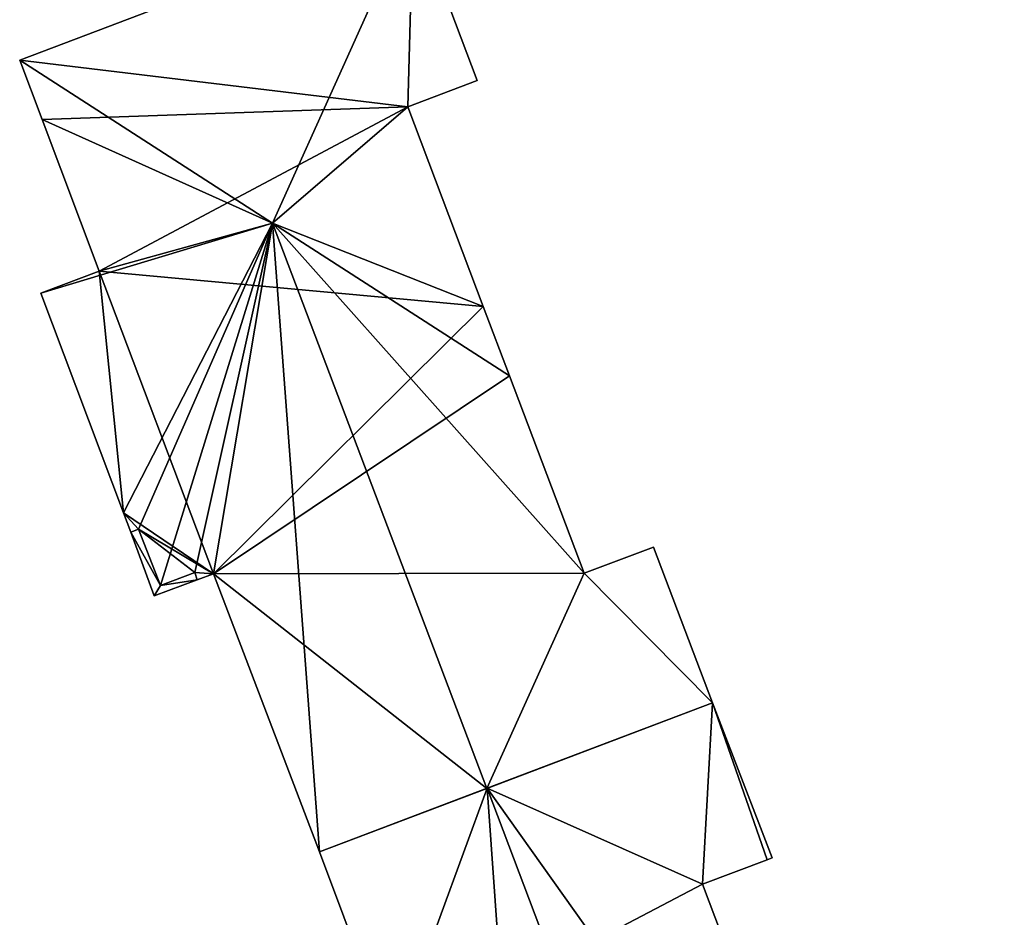
# Model space of a CAD drawing. Units: metres. Extents: x 70622 to 71255, y 355992 to 356509.
# Drawn here: x 71171 to 71198, y 356114 to 356138 of the extents above; entities that cross this region are included whole.
import ezdxf

# ---------------------------------------------------------------- set-up
doc = ezdxf.new("R2010")
doc.units = ezdxf.units.M
for name, color, linetype in [('FacadeFaces', 253, 'Continuous'), ('FloorBoundary', 4, 'Continuous'), ('FloorFaces', 253, 'Continuous'), ('OuterEaves', 4, 'Continuous'), ('RoofFaces', 24, 'Continuous'), ('RoofLines', 2, 'Continuous')]:
    doc.layers.add(name, color=color, linetype=linetype)

msp = doc.modelspace()

# ---------------------------------------------------------------- linework, layer by layer
at = {"layer": 'FacadeFaces'}
for points in [[(71182.019, 356140.965, 291.325), (71182.019, 356140.965, 283.851), (71171.399, 356136.933, 291.325), (71182.019, 356140.965, 291.325)], [(71182.019, 356140.965, 283.851), (71171.399, 356136.933, 283.851), (71171.399, 356136.933, 291.325), (71182.019, 356140.965, 283.851)], [(71183.747, 356136.387, 291.323), (71182.019, 356140.965, 283.851), (71182.019, 356140.965, 291.325), (71183.747, 356136.387, 291.323)], [(71183.747, 356136.387, 283.851), (71182.019, 356140.965, 283.851), (71183.747, 356136.387, 291.323), (71183.747, 356136.387, 283.851)], [(71171.399, 356136.933, 291.325), (71172.001, 356135.336, 283.851), (71172.001, 356135.336, 292.451), (71171.399, 356136.933, 291.325)], [(71171.399, 356136.933, 283.851), (71172.001, 356135.336, 283.851), (71171.399, 356136.933, 291.325), (71171.399, 356136.933, 283.851)], [(71181.873, 356135.672, 292.646), (71181.873, 356135.672, 283.851), (71183.747, 356136.387, 291.323), (71181.873, 356135.672, 292.646)], [(71183.747, 356136.387, 291.323), (71181.873, 356135.672, 283.851), (71183.747, 356136.387, 283.851), (71183.747, 356136.387, 291.323)], [(71183.91, 356130.287, 292.648), (71183.91, 356130.287, 283.851), (71181.873, 356135.672, 292.646), (71183.91, 356130.287, 292.648)], [(71183.91, 356130.287, 283.851), (71181.873, 356135.672, 283.851), (71181.873, 356135.672, 292.646), (71183.91, 356130.287, 283.851)], [(71172.001, 356135.336, 292.451), (71172.001, 356135.336, 283.851), (71173.545, 356131.242, 292.446), (71172.001, 356135.336, 292.451)], [(71172.001, 356135.336, 283.851), (71173.545, 356131.242, 283.851), (71173.545, 356131.242, 292.446), (71172.001, 356135.336, 283.851)], [(71173.545, 356131.242, 292.446), (71173.545, 356131.242, 283.851), (71171.965, 356130.646, 291.332), (71173.545, 356131.242, 292.446)], [(71173.545, 356131.242, 283.851), (71171.965, 356130.646, 283.851), (71171.965, 356130.646, 291.332), (71173.545, 356131.242, 283.851)], [(71171.965, 356130.646, 291.332), (71171.965, 356130.646, 283.851), (71174.201, 356124.716, 291.325), (71171.965, 356130.646, 291.332)], [(71171.965, 356130.646, 283.851), (71174.201, 356124.716, 283.851), (71174.201, 356124.716, 291.325), (71171.965, 356130.646, 283.851)], [(71184.619, 356128.413, 292.649), (71184.619, 356128.413, 283.851), (71183.91, 356130.287, 292.648), (71184.619, 356128.413, 292.649)], [(71184.619, 356128.413, 283.851), (71183.91, 356130.287, 283.851), (71183.91, 356130.287, 292.648), (71184.619, 356128.413, 283.851)], [(71186.635, 356123.084, 292.651), (71186.635, 356123.084, 283.851), (71184.619, 356128.413, 292.649), (71186.635, 356123.084, 292.651)], [(71186.635, 356123.084, 283.851), (71184.619, 356128.413, 283.851), (71184.619, 356128.413, 292.649), (71186.635, 356123.084, 283.851)], [(71174.201, 356124.716, 291.325), (71174.398, 356124.193, 283.851), (71174.398, 356124.193, 291.325), (71174.201, 356124.716, 291.325)], [(71174.201, 356124.716, 283.851), (71174.398, 356124.193, 283.851), (71174.201, 356124.716, 291.325), (71174.201, 356124.716, 283.851)], [(71174.398, 356124.193, 291.325), (71174.607, 356124.276, 283.851), (71174.607, 356124.276, 291.473), (71174.398, 356124.193, 291.325)], [(71174.398, 356124.193, 283.851), (71174.607, 356124.276, 283.851), (71174.398, 356124.193, 291.325), (71174.398, 356124.193, 283.851)], [(71174.607, 356124.276, 292.12), (71174.398, 356124.193, 285.424), (71174.398, 356124.193, 292.12), (71174.607, 356124.276, 292.12)], [(71174.607, 356124.276, 285.424), (71174.398, 356124.193, 285.424), (71174.607, 356124.276, 292.12), (71174.607, 356124.276, 285.424)], [(71174.398, 356124.193, 292.12), (71175.03, 356122.478, 285.424), (71175.03, 356122.478, 292.12), (71174.398, 356124.193, 292.12)], [(71174.398, 356124.193, 285.424), (71175.03, 356122.478, 285.424), (71174.398, 356124.193, 292.12), (71174.398, 356124.193, 285.424)], [(71174.607, 356124.276, 291.473), (71175.203, 356122.755, 283.851), (71175.203, 356122.755, 291.485), (71174.607, 356124.276, 291.473)], [(71174.607, 356124.276, 283.851), (71175.203, 356122.755, 283.851), (71174.607, 356124.276, 291.473), (71174.607, 356124.276, 283.851)], [(71175.203, 356122.755, 292.12), (71174.607, 356124.276, 285.424), (71174.607, 356124.276, 292.12), (71175.203, 356122.755, 292.12)], [(71175.203, 356122.755, 285.424), (71174.607, 356124.276, 285.424), (71175.203, 356122.755, 292.12), (71175.203, 356122.755, 285.424)], [(71188.506, 356123.785, 291.333), (71186.635, 356123.084, 283.851), (71186.635, 356123.084, 292.651), (71188.506, 356123.785, 291.333)], [(71188.506, 356123.785, 283.851), (71186.635, 356123.084, 283.851), (71188.506, 356123.785, 291.333), (71188.506, 356123.785, 283.851)], [(71190.097, 356119.584, 291.334), (71190.097, 356119.584, 283.851), (71188.506, 356123.785, 291.333), (71190.097, 356119.584, 291.334)], [(71190.097, 356119.584, 283.851), (71188.506, 356123.785, 283.851), (71188.506, 356123.785, 291.333), (71190.097, 356119.584, 283.851)], [(71175.203, 356122.755, 291.485), (71176.128, 356123.109, 283.851), (71176.128, 356123.109, 292.138), (71175.203, 356122.755, 291.485)], [(71175.203, 356122.755, 283.851), (71176.128, 356123.109, 283.851), (71175.203, 356122.755, 291.485), (71175.203, 356122.755, 283.851)], [(71176.128, 356123.109, 292.12), (71175.203, 356122.755, 285.424), (71175.203, 356122.755, 292.12), (71176.128, 356123.109, 292.12)], [(71176.128, 356123.109, 285.424), (71175.203, 356122.755, 285.424), (71176.128, 356123.109, 292.12), (71176.128, 356123.109, 285.424)], [(71176.128, 356123.109, 292.138), (71176.128, 356123.109, 283.851), (71176.19, 356122.91, 292.13), (71176.128, 356123.109, 292.138)], [(71176.128, 356123.109, 283.851), (71176.19, 356122.91, 283.851), (71176.19, 356122.91, 292.13), (71176.128, 356123.109, 283.851)], [(71176.19, 356122.91, 292.12), (71176.19, 356122.91, 285.424), (71176.128, 356123.109, 292.12), (71176.19, 356122.91, 292.12)], [(71176.128, 356123.109, 292.12), (71176.19, 356122.91, 285.424), (71176.128, 356123.109, 285.424), (71176.128, 356123.109, 292.12)], [(71176.19, 356122.91, 292.13), (71176.625, 356123.072, 283.851), (71176.625, 356123.072, 292.436), (71176.19, 356122.91, 292.13)], [(71176.19, 356122.91, 283.851), (71176.625, 356123.072, 283.851), (71176.19, 356122.91, 292.13), (71176.19, 356122.91, 283.851)], [(71176.625, 356123.072, 292.436), (71179.486, 356115.565, 283.851), (71179.486, 356115.565, 292.446), (71176.625, 356123.072, 292.436)], [(71176.625, 356123.072, 283.851), (71179.486, 356115.565, 283.851), (71176.625, 356123.072, 292.436), (71176.625, 356123.072, 283.851)], [(71175.03, 356122.478, 292.12), (71176.19, 356122.91, 285.424), (71176.19, 356122.91, 292.12), (71175.03, 356122.478, 292.12)], [(71175.03, 356122.478, 285.424), (71176.19, 356122.91, 285.424), (71175.03, 356122.478, 292.12), (71175.03, 356122.478, 285.424)], [(71184.003, 356117.276, 295.632), (71184.003, 356117.276, 283.851), (71190.097, 356119.584, 291.334), (71184.003, 356117.276, 295.632)], [(71184.003, 356117.276, 283.851), (71190.097, 356119.584, 283.851), (71190.097, 356119.584, 291.334), (71184.003, 356117.276, 283.851)], [(71190.097, 356119.584, 291.718), (71184.01, 356117.279, 283.78), (71184.01, 356117.279, 296.141), (71190.097, 356119.584, 291.718)], [(71190.097, 356119.584, 283.78), (71184.01, 356117.279, 283.78), (71190.097, 356119.584, 291.718), (71190.097, 356119.584, 283.78)], [(71191.702, 356115.399, 291.703), (71190.097, 356119.584, 283.78), (71190.097, 356119.584, 291.718), (71191.702, 356115.399, 291.703)], [(71191.702, 356115.399, 283.78), (71190.097, 356119.584, 283.78), (71191.702, 356115.399, 291.703), (71191.702, 356115.399, 283.78)], [(71184.01, 356117.279, 296.141), (71184.01, 356117.279, 283.78), (71179.486, 356115.565, 292.854), (71184.01, 356117.279, 296.141)], [(71184.01, 356117.279, 283.78), (71179.486, 356115.565, 283.78), (71179.486, 356115.565, 292.854), (71184.01, 356117.279, 283.78)], [(71179.486, 356115.565, 292.446), (71184.003, 356117.276, 283.851), (71184.003, 356117.276, 295.632), (71179.486, 356115.565, 292.446)], [(71179.486, 356115.565, 283.851), (71184.003, 356117.276, 283.851), (71179.486, 356115.565, 292.446), (71179.486, 356115.565, 283.851)], [(71179.486, 356115.565, 292.854), (71179.486, 356115.565, 283.78), (71181.455, 356110.298, 292.84), (71179.486, 356115.565, 292.854)], [(71179.486, 356115.565, 283.78), (71181.455, 356110.298, 283.78), (71181.455, 356110.298, 292.84), (71179.486, 356115.565, 283.78)], [(71189.829, 356114.692, 293.064), (71189.829, 356114.692, 283.78), (71191.57, 356115.349, 291.799), (71189.829, 356114.692, 293.064)], [(71189.829, 356114.692, 283.78), (71191.57, 356115.349, 283.78), (71191.57, 356115.349, 291.799), (71189.829, 356114.692, 283.78)], [(71191.57, 356115.349, 291.799), (71191.57, 356115.349, 283.78), (71191.702, 356115.399, 291.703), (71191.57, 356115.349, 291.799)], [(71191.57, 356115.349, 283.78), (71191.702, 356115.399, 283.78), (71191.702, 356115.399, 291.703), (71191.57, 356115.349, 283.78)], [(71194.313, 356102.793, 293.072), (71194.313, 356102.793, 283.78), (71189.829, 356114.692, 293.064), (71194.313, 356102.793, 293.072)], [(71194.313, 356102.793, 283.78), (71189.829, 356114.692, 283.78), (71189.829, 356114.692, 293.064), (71194.313, 356102.793, 283.78)]]:
    msp.add_3dface(points, dxfattribs=at)
at = {"layer": 'FloorBoundary'}
for points in [[(71183.747, 356136.387, 283.851), (71182.019, 356140.965, 283.851), (71171.399, 356136.933, 283.851), (71172.001, 356135.336, 283.851), (71173.545, 356131.242, 283.851), (71171.965, 356130.646, 283.851), (71174.201, 356124.716, 283.851), (71174.398, 356124.193, 283.851), (71174.607, 356124.276, 283.851), (71175.203, 356122.755, 283.851), (71176.128, 356123.109, 283.851), (71176.19, 356122.91, 283.851), (71176.625, 356123.072, 283.851), (71179.486, 356115.565, 283.851), (71184.003, 356117.276, 283.851), (71190.097, 356119.584, 283.851), (71188.506, 356123.785, 283.851), (71186.635, 356123.084, 283.851), (71184.619, 356128.413, 283.851), (71183.91, 356130.287, 283.851), (71181.873, 356135.672, 283.851), (71183.747, 356136.387, 283.851)], [(71176.128, 356123.109, 285.424), (71175.203, 356122.755, 285.424), (71174.607, 356124.276, 285.424), (71174.398, 356124.193, 285.424), (71175.03, 356122.478, 285.424), (71176.19, 356122.91, 285.424), (71176.128, 356123.109, 285.424)], [(71179.888, 356109.697, 283.78), (71182.81, 356101.952, 283.78), (71183.005, 356101.434, 283.78), (71183.215, 356101.513, 283.78), (71183.79, 356099.991, 283.78), (71184.736, 356100.348, 283.78), (71184.812, 356100.148, 283.78), (71185.223, 356100.303, 283.78), (71187.361, 356094.718, 283.78), (71191.882, 356096.449, 283.78), (71197.969, 356098.779, 283.78), (71196.373, 356102.95, 283.78), (71194.509, 356102.272, 283.78), (71194.313, 356102.793, 283.78), (71189.829, 356114.692, 283.78), (71191.57, 356115.349, 283.78), (71191.702, 356115.399, 283.78), (71190.097, 356119.584, 283.78), (71184.01, 356117.279, 283.78), (71179.486, 356115.565, 283.78), (71181.455, 356110.298, 283.78), (71179.888, 356109.697, 283.78)]]:
    msp.add_polyline3d(points, dxfattribs=at)
at = {"layer": 'FloorFaces'}
for points in [[(71182.019, 356140.965, 283.851), (71181.873, 356135.672, 283.851), (71171.399, 356136.933, 283.851), (71182.019, 356140.965, 283.851)], [(71183.747, 356136.387, 283.851), (71181.873, 356135.672, 283.851), (71182.019, 356140.965, 283.851), (71183.747, 356136.387, 283.851)], [(71171.399, 356136.933, 283.851), (71181.873, 356135.672, 283.851), (71172.001, 356135.336, 283.851), (71171.399, 356136.933, 283.851)], [(71172.001, 356135.336, 283.851), (71181.873, 356135.672, 283.851), (71173.545, 356131.242, 283.851), (71172.001, 356135.336, 283.851)], [(71173.545, 356131.242, 283.851), (71181.873, 356135.672, 283.851), (71183.91, 356130.287, 283.851), (71173.545, 356131.242, 283.851)], [(71173.545, 356131.242, 283.851), (71174.201, 356124.716, 283.851), (71171.965, 356130.646, 283.851), (71173.545, 356131.242, 283.851)], [(71173.545, 356131.242, 283.851), (71176.625, 356123.072, 283.851), (71174.201, 356124.716, 283.851), (71173.545, 356131.242, 283.851)], [(71173.545, 356131.242, 283.851), (71183.91, 356130.287, 283.851), (71176.625, 356123.072, 283.851), (71173.545, 356131.242, 283.851)], [(71176.625, 356123.072, 283.851), (71183.91, 356130.287, 283.851), (71184.619, 356128.413, 283.851), (71176.625, 356123.072, 283.851)], [(71176.625, 356123.072, 283.851), (71184.619, 356128.413, 283.851), (71186.635, 356123.084, 283.851), (71176.625, 356123.072, 283.851)], [(71174.201, 356124.716, 283.851), (71174.607, 356124.276, 283.851), (71174.398, 356124.193, 283.851), (71174.201, 356124.716, 283.851)], [(71174.201, 356124.716, 283.851), (71176.625, 356123.072, 283.851), (71174.607, 356124.276, 283.851), (71174.201, 356124.716, 283.851)], [(71175.203, 356122.755, 285.424), (71174.398, 356124.193, 285.424), (71174.607, 356124.276, 285.424), (71175.203, 356122.755, 285.424)], [(71175.203, 356122.755, 285.424), (71175.03, 356122.478, 285.424), (71174.398, 356124.193, 285.424), (71175.203, 356122.755, 285.424)], [(71174.607, 356124.276, 283.851), (71176.128, 356123.109, 283.851), (71175.203, 356122.755, 283.851), (71174.607, 356124.276, 283.851)], [(71174.607, 356124.276, 283.851), (71176.625, 356123.072, 283.851), (71176.128, 356123.109, 283.851), (71174.607, 356124.276, 283.851)], [(71190.097, 356119.584, 283.851), (71186.635, 356123.084, 283.851), (71188.506, 356123.785, 283.851), (71190.097, 356119.584, 283.851)], [(71176.128, 356123.109, 285.424), (71176.19, 356122.91, 285.424), (71175.203, 356122.755, 285.424), (71176.128, 356123.109, 285.424)], [(71176.128, 356123.109, 283.851), (71176.625, 356123.072, 283.851), (71176.19, 356122.91, 283.851), (71176.128, 356123.109, 283.851)], [(71176.625, 356123.072, 283.851), (71186.635, 356123.084, 283.851), (71184.003, 356117.276, 283.851), (71176.625, 356123.072, 283.851)], [(71176.625, 356123.072, 283.851), (71184.003, 356117.276, 283.851), (71179.486, 356115.565, 283.851), (71176.625, 356123.072, 283.851)], [(71184.003, 356117.276, 283.851), (71186.635, 356123.084, 283.851), (71190.097, 356119.584, 283.851), (71184.003, 356117.276, 283.851)], [(71175.203, 356122.755, 285.424), (71176.19, 356122.91, 285.424), (71175.03, 356122.478, 285.424), (71175.203, 356122.755, 285.424)], [(71189.829, 356114.692, 283.78), (71184.01, 356117.279, 283.78), (71190.097, 356119.584, 283.78), (71189.829, 356114.692, 283.78)], [(71189.829, 356114.692, 283.78), (71190.097, 356119.584, 283.78), (71191.57, 356115.349, 283.78), (71189.829, 356114.692, 283.78)], [(71191.57, 356115.349, 283.78), (71190.097, 356119.584, 283.78), (71191.702, 356115.399, 283.78), (71191.57, 356115.349, 283.78)], [(71184.01, 356117.279, 283.78), (71181.455, 356110.298, 283.78), (71179.486, 356115.565, 283.78), (71184.01, 356117.279, 283.78)], [(71189.829, 356114.692, 283.78), (71181.455, 356110.298, 283.78), (71184.01, 356117.279, 283.78), (71189.829, 356114.692, 283.78)], [(71194.313, 356102.793, 283.78), (71181.455, 356110.298, 283.78), (71189.829, 356114.692, 283.78), (71194.313, 356102.793, 283.78)]]:
    msp.add_3dface(points, dxfattribs=at)
at = {"layer": 'OuterEaves'}
for points in [[(71173.545, 356131.242, 292.446), (71171.965, 356130.646, 291.332), (71174.201, 356124.716, 291.325), (71174.398, 356124.193, 291.325), (71174.607, 356124.276, 291.473), (71175.203, 356122.755, 291.485), (71176.128, 356123.109, 292.138), (71176.19, 356122.91, 292.13), (71176.625, 356123.072, 292.436), (71179.486, 356115.565, 292.446), (71184.003, 356117.276, 295.632), (71190.097, 356119.584, 291.334), (71188.506, 356123.785, 291.333), (71186.635, 356123.084, 292.651), (71184.619, 356128.413, 292.649), (71183.91, 356130.287, 292.648), (71181.873, 356135.672, 292.646), (71183.747, 356136.387, 291.323), (71182.019, 356140.965, 291.325), (71171.399, 356136.933, 291.325), (71172.001, 356135.336, 292.451), (71173.545, 356131.242, 292.446)], [(71176.128, 356123.109, 292.12), (71175.203, 356122.755, 292.12), (71174.607, 356124.276, 292.12), (71174.398, 356124.193, 292.12), (71175.03, 356122.478, 292.12), (71176.19, 356122.91, 292.12), (71176.128, 356123.109, 292.12)], [(71184.812, 356100.148, 292.535), (71185.223, 356100.303, 292.834), (71187.361, 356094.718, 292.851), (71191.882, 356096.449, 296.141), (71197.969, 356098.779, 291.712), (71196.373, 356102.95, 291.724), (71194.509, 356102.272, 293.072), (71194.313, 356102.793, 293.072), (71189.829, 356114.692, 293.064), (71191.57, 356115.349, 291.799), (71191.702, 356115.399, 291.703), (71190.097, 356119.584, 291.718), (71184.01, 356117.279, 296.141), (71179.486, 356115.565, 292.854), (71181.455, 356110.298, 292.84), (71179.888, 356109.697, 291.699), (71182.81, 356101.952, 291.696), (71183.005, 356101.434, 291.696), (71183.215, 356101.513, 291.848), (71183.79, 356099.991, 291.848), (71184.736, 356100.348, 292.535), (71184.812, 356100.148, 292.535)]]:
    msp.add_polyline3d(points, dxfattribs=at)
at = {"layer": 'RoofFaces'}
for points in [[(71171.399, 356136.933, 291.325), (71178.22, 356132.537, 295.632), (71182.019, 356140.965, 291.325), (71171.399, 356136.933, 291.325)], [(71182.019, 356140.965, 291.325), (71178.22, 356132.537, 295.632), (71181.873, 356135.672, 292.646), (71182.019, 356140.965, 291.325)], [(71183.747, 356136.387, 291.323), (71182.019, 356140.965, 291.325), (71181.873, 356135.672, 292.646), (71183.747, 356136.387, 291.323)], [(71172.001, 356135.336, 292.451), (71178.22, 356132.537, 295.632), (71171.399, 356136.933, 291.325), (71172.001, 356135.336, 292.451)], [(71181.873, 356135.672, 292.646), (71178.22, 356132.537, 295.632), (71183.91, 356130.287, 292.648), (71181.873, 356135.672, 292.646)], [(71173.545, 356131.242, 292.446), (71178.22, 356132.537, 295.632), (71172.001, 356135.336, 292.451), (71173.545, 356131.242, 292.446)], [(71171.965, 356130.646, 291.332), (71178.22, 356132.537, 295.632), (71173.545, 356131.242, 292.446), (71171.965, 356130.646, 291.332)], [(71174.201, 356124.716, 291.325), (71178.22, 356132.537, 295.632), (71171.965, 356130.646, 291.332), (71174.201, 356124.716, 291.325)], [(71174.607, 356124.276, 291.473), (71178.22, 356132.537, 295.632), (71174.201, 356124.716, 291.325), (71174.607, 356124.276, 291.473)], [(71175.203, 356122.755, 291.485), (71178.22, 356132.537, 295.632), (71174.607, 356124.276, 291.473), (71175.203, 356122.755, 291.485)], [(71176.128, 356123.109, 292.138), (71178.22, 356132.537, 295.632), (71175.203, 356122.755, 291.485), (71176.128, 356123.109, 292.138)], [(71176.625, 356123.072, 292.436), (71178.22, 356132.537, 295.632), (71176.128, 356123.109, 292.138), (71176.625, 356123.072, 292.436)], [(71179.486, 356115.565, 292.446), (71178.22, 356132.537, 295.632), (71176.625, 356123.072, 292.436), (71179.486, 356115.565, 292.446)], [(71184.003, 356117.276, 295.632), (71178.22, 356132.537, 295.632), (71179.486, 356115.565, 292.446), (71184.003, 356117.276, 295.632)], [(71186.635, 356123.084, 292.651), (71178.22, 356132.537, 295.632), (71184.003, 356117.276, 295.632), (71186.635, 356123.084, 292.651)], [(71184.619, 356128.413, 292.649), (71178.22, 356132.537, 295.632), (71186.635, 356123.084, 292.651), (71184.619, 356128.413, 292.649)], [(71183.91, 356130.287, 292.648), (71178.22, 356132.537, 295.632), (71184.619, 356128.413, 292.649), (71183.91, 356130.287, 292.648)], [(71174.398, 356124.193, 291.325), (71174.607, 356124.276, 291.473), (71174.201, 356124.716, 291.325), (71174.398, 356124.193, 291.325)], [(71174.607, 356124.276, 292.12), (71174.398, 356124.193, 292.12), (71175.203, 356122.755, 292.12), (71174.607, 356124.276, 292.12)], [(71174.398, 356124.193, 292.12), (71175.03, 356122.478, 292.12), (71175.203, 356122.755, 292.12), (71174.398, 356124.193, 292.12)], [(71188.506, 356123.785, 291.333), (71186.635, 356123.084, 292.651), (71190.097, 356119.584, 291.334), (71188.506, 356123.785, 291.333)], [(71175.203, 356122.755, 292.12), (71176.19, 356122.91, 292.12), (71176.128, 356123.109, 292.12), (71175.203, 356122.755, 292.12)], [(71176.19, 356122.91, 292.13), (71176.625, 356123.072, 292.436), (71176.128, 356123.109, 292.138), (71176.19, 356122.91, 292.13)], [(71190.097, 356119.584, 291.334), (71186.635, 356123.084, 292.651), (71184.003, 356117.276, 295.632), (71190.097, 356119.584, 291.334)], [(71175.03, 356122.478, 292.12), (71176.19, 356122.91, 292.12), (71175.203, 356122.755, 292.12), (71175.03, 356122.478, 292.12)], [(71190.097, 356119.584, 291.718), (71184.01, 356117.279, 296.141), (71189.829, 356114.692, 293.064), (71190.097, 356119.584, 291.718)], [(71191.57, 356115.349, 291.799), (71190.097, 356119.584, 291.718), (71189.829, 356114.692, 293.064), (71191.57, 356115.349, 291.799)], [(71191.702, 356115.399, 291.703), (71190.097, 356119.584, 291.718), (71191.57, 356115.349, 291.799), (71191.702, 356115.399, 291.703)], [(71179.486, 356115.565, 292.854), (71181.455, 356110.298, 292.84), (71184.01, 356117.279, 296.141), (71179.486, 356115.565, 292.854)], [(71184.01, 356117.279, 296.141), (71181.455, 356110.298, 292.84), (71185.223, 356100.303, 292.834), (71184.01, 356117.279, 296.141)], [(71191.882, 356096.449, 296.141), (71184.01, 356117.279, 296.141), (71185.223, 356100.303, 292.834), (71191.882, 356096.449, 296.141)], [(71194.313, 356102.793, 293.072), (71184.01, 356117.279, 296.141), (71191.882, 356096.449, 296.141), (71194.313, 356102.793, 293.072)], [(71189.829, 356114.692, 293.064), (71184.01, 356117.279, 296.141), (71194.313, 356102.793, 293.072), (71189.829, 356114.692, 293.064)]]:
    msp.add_3dface(points, dxfattribs=at)
at = {"layer": 'RoofLines'}
for points in [[(71182.019, 356140.965, 291.325), (71178.22, 356132.537, 295.632)], [(71172.001, 356135.336, 292.451), (71178.22, 356132.537, 295.632)], [(71178.22, 356132.537, 295.632), (71184.003, 356117.276, 295.632)], [(71191.882, 356096.449, 296.141), (71184.01, 356117.279, 296.141)]]:
    msp.add_polyline3d(points, dxfattribs=at)

doc.saveas('drawing.dxf')
